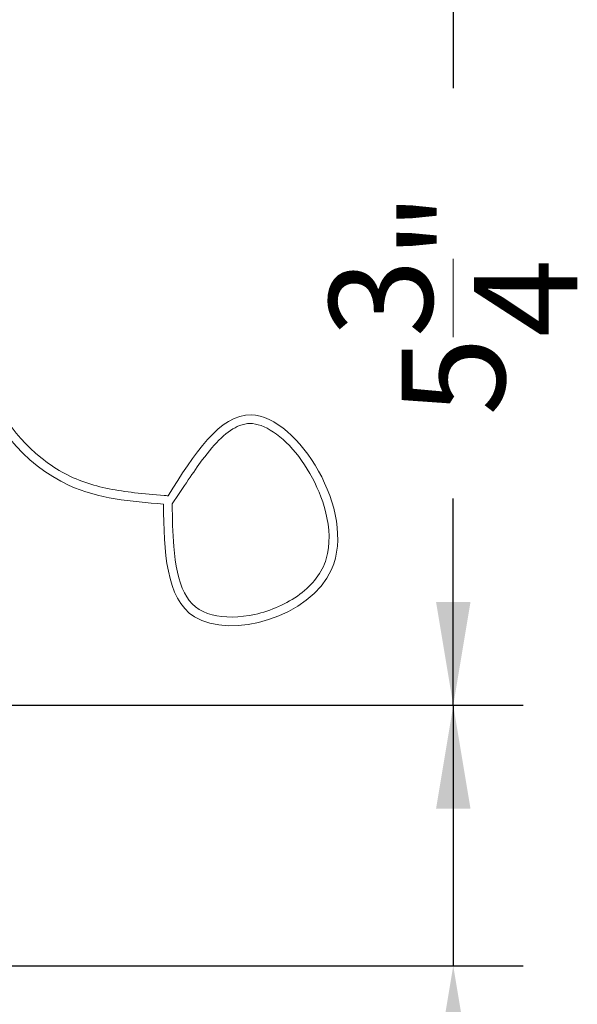
# Model space of a CAD drawing. Extents: x 158.4 to 214.8, y -60.4 to 37.
# Drawn here: x 210.7 to 214.8, y -50.4 to -43.3 of the extents above; entities that cross this region are included whole.
import ezdxf

# ---------------------------------------------------------------- set-up
doc = ezdxf.new("R2010")
doc.units = 0
doc.header["$LTSCALE"] = 0.25
doc.header["$MEASUREMENT"] = 0
doc.header["$PDSIZE"] = 0.093
doc.layers.get('DEFPOINTS').update_dxf_attribs({"linetype": 'CONTINUOUS', "lineweight": 18})
doc.layers.add('CROSS SECTION', color=30, linetype='CONTINUOUS', lineweight=18)
doc.layers.add('DIM', color=3, linetype='CONTINUOUS', lineweight=18)
doc.styles.add('FENTRON', font='romans')
doc.dimstyles.new('STANDARD$0', dxfattribs={"dimtxt": 0.093, "dimasz": 0.093, "dimexe": 0.063, "dimexo": 0.094, "dimgap": 0.09, "dimtad": 0, "dimtoh": 1, "dimdec": 4, "dimzin": 3, "dimdsep": 46, "dimlunit": 5, "dimtxsty": 'FENTRON', "dimcen": 0.09, "dimclrd": 256, "dimclre": 256, "dimclrt": 256, "dimadec": 0, "dimazin": 0, "dimtfac": 1, "dimtdec": 4, "dimtmove": 0, "dimatfit": 3, "dimfxl": 1, "dimtolj": 1, "dimtzin": 0, "dimarcsym": 0})

# ---------------------------------------------------------------- blocks, each defined once
blk = doc.blocks.new('*D18')
at = {"layer": 'DEFPOINTS', "color": 0, "transparency": 16777216}
for p in [(209.3324, -48.2), (209.832, -50.075), (213.8627, -50.075)]:
    blk.add_point(p, dxfattribs=at)
at = {"layer": 'DIM', "lineweight": -2, "transparency": 16777216}
for p, q in [((213.8627, -47.456), (213.8627, -46.712)), ((210.0844, -48.2), (214.3667, -48.2)), ((213.8627, -48.2), (213.8627, -50.075)), ((210.584, -50.075), (214.3667, -50.075)), ((213.8627, -50.819), (213.8627, -51.563)), ((213.8627, -51.563), (213.1187, -51.563))]:
    blk.add_line(p, q, dxfattribs=at)
at = {"layer": 'DIM', "transparency": 16777216}
for points in [[(213.7387, -47.456), (213.9867, -47.456), (213.8627, -48.2)], [(213.7387, -50.819), (213.9867, -50.819), (213.8627, -50.075)]]:
    blk.add_solid(points, dxfattribs=at)
at = {"layer": 'DIM', "transparency": 16777216, "insert": (211.637, -51.563), "char_height": 0.744, "attachment_point": 5, "style": 'FENTRON'}
blk.add_mtext('\\A1;1{\\H1x;\\S7/8;}"', dxfattribs=at)
blk = doc.blocks.new('*D19')
at = {"layer": 'DEFPOINTS', "color": 0, "transparency": 16777216}
for p in [(209.89, -42.421), (213.8627, -42.421), (209.3324, -48.2)]:
    blk.add_point(p, dxfattribs=at)
at = {"layer": 'DIM', "lineweight": -2, "transparency": 16777216}
for p, q in [((213.8627, -41.677), (213.8627, -40.933)), ((210.642, -42.421), (214.3667, -42.421)), ((213.8627, -42.421), (213.8627, -43.7579)), ((213.8627, -48.2), (213.8627, -46.863)), ((210.0844, -48.2), (214.3667, -48.2)), ((213.8627, -48.944), (213.8627, -49.688))]:
    blk.add_line(p, q, dxfattribs=at)
at = {"layer": 'DIM', "transparency": 16777216}
for points in [[(213.7387, -41.677), (213.9867, -41.677), (213.8627, -42.421)], [(213.7387, -48.944), (213.9867, -48.944), (213.8627, -48.2)]]:
    blk.add_solid(points, dxfattribs=at)
at = {"layer": 'DIM', "transparency": 16777216, "insert": (213.8627, -45.3105), "char_height": 0.744, "attachment_point": 5, "rotation": 90, "style": 'FENTRON'}
blk.add_mtext('\\A1;5{\\H1x;\\S3/4;}"', dxfattribs=at)

msp = doc.modelspace()

# ---------------------------------------------------------------- linework, layer by layer
at = {"layer": 'CROSS SECTION'}
for points, knots in [([(210.27648, -43.61695), (210.27823, -43.63511), (210.27999, -43.65327), (210.28174, -43.67143), (210.28181, -43.6721), (210.28187, -43.67277), (210.28194, -43.67343), (210.28202, -43.67427), (210.2821, -43.6751), (210.28218, -43.67593), (210.30653, -43.92781), (210.33085, -44.17925), (210.38739, -44.65937), (210.42412, -44.88797), (210.45669, -45.23071), (210.46174, -45.3419), (210.46609, -45.55795), (210.46869, -45.66257), (210.53277, -46.00967), (210.68883, -46.2513), (210.99182, -46.4958), (211.09858, -46.5558), (211.32403, -46.63413), (211.44421, -46.65522), (211.6387, -46.67753), (211.71003, -46.68342), (211.78202, -46.68935), (211.79125, -46.69011), (211.80049, -46.69087), (211.80974, -46.69163)], [-0.0592616, -0.0592616, -0.0592616, -0.0592616, -0.0045212, -0.0045212, -0.0045212, -0.0025117, -0.0025117, -0.0025117, 0, 0, 0, 0.7591739, 0.7591739, 1.4551194, 1.4551194, 1.7785756, 1.7785756, 2.1020318, 2.1020318, 2.9041224, 2.9041224, 3.2832466, 3.2832466, 3.6623709, 3.6623709, 3.8755982, 3.8755982, 3.8755982, 3.9029375, 3.9029375, 3.9029375, 3.9029375]), ([(210.21996, -43.68195), (210.22166, -43.69941), (210.22335, -43.71688), (210.22504, -43.73434), (210.22517, -43.73571), (210.2253, -43.73707), (210.22543, -43.73843), (210.25448, -44.03853), (210.30711, -44.57186), (210.4133, -45.25519), (210.38507, -46.00237), (210.95334, -46.68376), (211.54326, -46.73238), (211.77688, -46.75164)], [-0.0000004, -0.0000004, -0.0000004, -0.0000004, 0.0526415, 0.0526415, 0.0526415, 0.0567434, 0.0567434, 0.0567434, 0.9612854, 1.6645618, 2.1282543, 3.1835892, 3.8755982, 3.8755982, 3.8755982, 3.8755982]), ([(211.80974, -46.69163), (211.99628, -46.39631), (212.46313, -45.66233), (213.52366, -47.37773), (211.79817, -47.85344), (211.78345, -47.09152), (211.77688, -46.75164)], [0.004724, 0.004724, 0.004724, 0.004724, 0.8406518, 2.094251, 3.1388433, 3.9801178, 3.9801178, 3.9801178, 3.9801178]), ([(211.83937, -46.75043), (211.92552, -46.62537), (211.991, -46.52185), (212.14764, -46.31079), (212.24019, -46.21933), (212.37521, -46.16721), (212.42247, -46.16645), (212.53663, -46.20707), (212.59989, -46.24917), (212.78481, -46.42841), (212.89626, -46.61768), (212.97405, -46.92602), (212.9781, -47.0453), (212.91875, -47.24617), (212.85154, -47.33147), (212.66613, -47.4696), (212.54986, -47.51995), (212.32393, -47.56973), (212.21433, -47.57103), (212.03048, -47.52422), (211.97026, -47.47318), (211.88457, -47.30522), (211.86212, -47.1884), (211.84347, -46.96012), (211.84141, -46.85585), (211.83937, -46.75043)], [0, 0, 0, 0, 0.2962142, 0.2962142, 0.7054419, 0.7054419, 0.9528251, 0.9528251, 1.2002083, 1.2002083, 1.7096838, 1.7096838, 2.0374721, 2.0374721, 2.3652605, 2.3652605, 2.6930488, 2.6930488, 3.0060931, 3.0060931, 3.3626412, 3.3626412, 3.7191892, 3.7191892, 3.9801178, 3.9801178, 3.9801178, 3.9801178])]:
    msp.add_open_spline(points, degree=3, knots=knots, dxfattribs=at)

# ---------------------------------------------------------------- dimensions: what is measured, and where the dimension line sits
at = {"layer": 'DIM'}
for base, p2, picture, middle in [((213.86268, -42.42096), (209.88996, -42.42096), '*D19', (213.86268, -45.31047)), ((213.86268, -50.07498), (209.83201, -50.07498), '*D18', (211.63697, -51.56298))]:
    dim = msp.add_linear_dim(base=base, p1=(209.3324, -48.19998), p2=p2, angle=90, dimstyle='STANDARD$0', override={"dimscale": 8, "dimpost": '"'}, dxfattribs=at)
    dim.commit()
    dim.dimension.update_dxf_attribs({"geometry": picture, "text_midpoint": middle})

doc.saveas('drawing.dxf')
